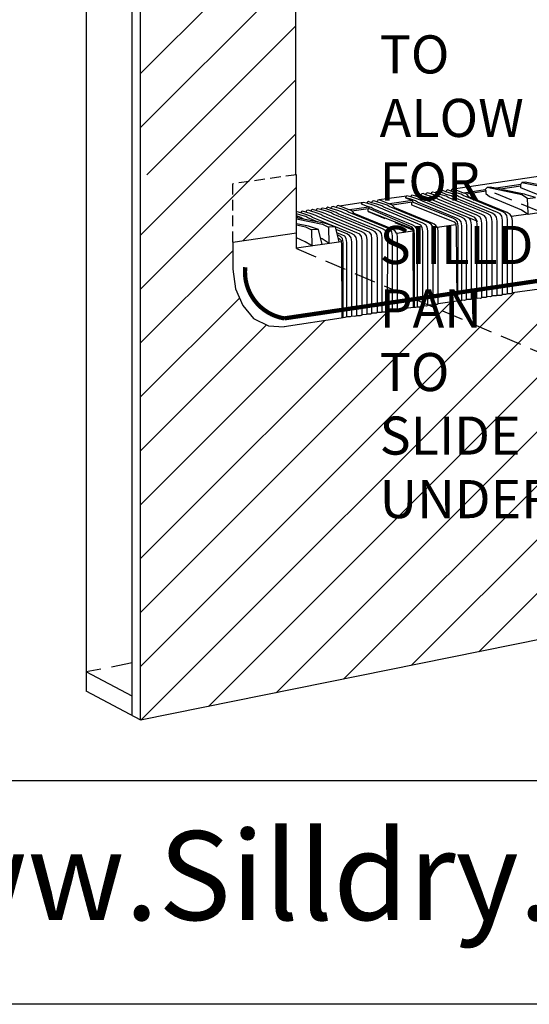
# Model space of a CAD drawing. Extents: x -32784 to -30212, y 10342 to 12795.
# Drawn here: x -32026 to -31906, y 11749 to 11981 of the extents above; entities that cross this region are included whole.
import ezdxf

# ---------------------------------------------------------------- set-up
doc = ezdxf.new("R2010")
doc.units = 0
doc.header["$LTSCALE"] = 20
doc.header["$MEASUREMENT"] = 0
doc.linetypes.add('HIDDEN', pattern=[0.375, 0.25, -0.125])
for name, color, linetype in [('DASH', 253, 'HIDDEN'), ('DIM', 106, 'CONTINUOUS'), ('EX', 253, 'CONTINUOUS'), ('F', 3, 'CONTINUOUS'), ('M', 1, 'CONTINUOUS'), ('TB', 155, 'CONTINUOUS'), ('TB @ 1', 155, 'CONTINUOUS')]:
    doc.layers.add(name, color=color, linetype=linetype)
doc.styles.add('ROMANS', font='ROMANS.shx')
doc.styles.add('STYLE4', font='BOOKOS.TTF')

msp = doc.modelspace()

# ---------------------------------------------------------------- linework, layer by layer
at = {"layer": 'DASH', "ltscale": 0.5}
for p in [(-31960.53616, 11944.45041), (-31975.555, 11928.53575)]:
    msp.add_line(p, (-31975.555, 11942.30737), dxfattribs=at)
at = {"layer": 'DASH'}
for p, q in [((-31902.77093, 11935.62299), (-31913.68452, 11940.10167)), ((-31917.70663, 11933.4152), (-31928.62023, 11937.89388)), ((-31932.64234, 11931.20742), (-31943.55594, 11935.6861)), ((-31960.53616, 11927.02674), (-31789.09883, 11853.75612)), ((-31999.30586, 11829.1422), (-32010.14583, 11827.02107))]:
    msp.add_line(p, q, dxfattribs=at)
at = {"layer": 'EX'}
for p, q in [((-31997.31816, 11968.35497), (-31960.636, 12005.03713)), ((-31997.31816, 11955.62705), (-31960.636, 11992.30921)), ((-31995.80234, 11944.41495), (-31960.636, 11979.58129)), ((-31997.31816, 11930.1712), (-31960.636, 11966.85336)), ((-31997.31816, 11917.44328), (-31960.636, 11954.12544)), ((-31917.49297, 11831.80549), (-31798.94038, 11950.35808)), ((-31973.17906, 11928.85446), (-31960.53616, 11941.49736)), ((-31933.44595, 11828.58043), (-31832.62746, 11929.39892)), ((-31997.31816, 11904.71536), (-31975.5408, 11926.49272)), ((-31949.39893, 11825.35537), (-31849.30269, 11925.45161)), ((-31965.35191, 11822.13031), (-31864.24996, 11923.23226)), ((-31981.30489, 11818.90526), (-31879.18185, 11921.02829)), ((-31997.31816, 11828.34782), (-31909.04992, 11916.61607)), ((-31997.25787, 11815.6802), (-31894.13115, 11918.80692)), ((-31997.31816, 11891.98744), (-31973.97711, 11915.32849)), ((-31997.31816, 11841.07575), (-31923.98539, 11914.40852)), ((-31997.31816, 11853.80367), (-31938.89708, 11912.22475)), ((-31997.31816, 11866.53159), (-31953.84054, 11910.00922)), ((-31997.31816, 11879.25951), (-31967.56806, 11909.00962))]:
    msp.add_line(p, q, dxfattribs=at)
for points in [[(-31915.60461, 11915.67135), (-31915.59267, 11933.23739), (-31915.74371, 11934.17493), (-31916.12226, 11934.70936), (-31916.81124, 11935.07765), (-31926.01387, 11938.86783), (-31926.48662, 11939.15475), (-31927.61225, 11939.53343), (-31928.82202, 11939.92093)], [(-31914.32892, 11915.86724), (-31914.31697, 11933.43328), (-31914.46801, 11934.37082), (-31914.84657, 11934.90525), (-31915.53554, 11935.27354), (-31924.73818, 11939.06372), (-31925.21092, 11939.35064), (-31926.33656, 11939.72932), (-31927.70243, 11940.14694)], [(-31913.17179, 11915.95091), (-31913.15985, 11933.51695), (-31913.31088, 11934.45449), (-31913.68944, 11934.98892), (-31914.37842, 11935.35721), (-31923.58105, 11939.14738), (-31924.05379, 11939.43431), (-31925.17943, 11939.81299), (-31926.37806, 11940.31673)], [(-31911.89609, 11916.1468), (-31911.88415, 11933.71284), (-31912.03519, 11934.65038), (-31912.41374, 11935.18481), (-31913.10272, 11935.5531), (-31922.30535, 11939.34328), (-31922.7781, 11939.6302), (-31923.90373, 11940.00888), (-31925.31223, 11940.4324)], [(-31910.73579, 11916.34587), (-31910.72385, 11933.91191), (-31910.87489, 11934.84944), (-31911.25344, 11935.38387), (-31911.94242, 11935.75216), (-31921.14505, 11939.54234), (-31921.6178, 11939.82927), (-31922.74343, 11940.20794), (-31924.05746, 11940.59677)], [(-31930.68838, 11913.48204), (-31930.67644, 11931.04808), (-31930.82748, 11931.98562), (-31931.20603, 11932.52005), (-31931.89501, 11932.88834), (-31941.09764, 11936.67852), (-31941.57038, 11936.96544), (-31942.69602, 11937.34412), (-31943.89782, 11937.73246)], [(-31929.51027, 11913.6811), (-31929.49838, 11931.16327), (-31929.64942, 11932.1008), (-31930.02797, 11932.63524), (-31930.71695, 11933.00353), (-31939.91958, 11936.7937), (-31940.39233, 11937.08063), (-31941.51797, 11937.4593), (-31942.83199, 11937.84813)], [(-31928.25551, 11913.82485), (-31928.24361, 11931.32764), (-31928.39465, 11932.26518), (-31928.7732, 11932.79961), (-31929.46218, 11933.1679), (-31938.66481, 11936.95808), (-31939.13756, 11937.245), (-31940.26319, 11937.62368), (-31941.57722, 11938.01251)], [(-31921.51834, 11914.7946), (-31921.5064, 11932.36064), (-31921.65744, 11933.29818), (-31922.03599, 11933.83261), (-31922.72497, 11934.2009), (-31931.9276, 11937.99107), (-31932.40035, 11938.278), (-31933.52598, 11938.65668), (-31934.77508, 11939.0198)], [(-31920.35804, 11914.99367), (-31920.3461, 11932.5597), (-31920.49714, 11933.49724), (-31920.87569, 11934.03167), (-31921.56467, 11934.39996), (-31930.7673, 11938.19014), (-31931.24005, 11938.47706), (-31932.36568, 11938.85574), (-31933.54077, 11939.20192)], [(-31922.40859, 11914.58811), (-31922.39651, 11932.36064), (-31922.54755, 11933.29818), (-31922.9261, 11933.83261), (-31923.61508, 11934.2009), (-31933.11006, 11937.99041)], [(-31919.20091, 11915.07733), (-31919.18897, 11932.64337), (-31919.34001, 11933.58091), (-31919.71856, 11934.11534), (-31920.40754, 11934.48363), (-31929.61017, 11938.27381), (-31930.08292, 11938.56073), (-31931.20855, 11938.93941), (-31932.37789, 11939.40719)], [(-31917.92522, 11915.27322), (-31917.91327, 11932.83926), (-31918.06431, 11933.7768), (-31918.44286, 11934.31123), (-31919.13184, 11934.67952), (-31928.33447, 11938.4697), (-31928.80722, 11938.75662), (-31929.93286, 11939.1353), (-31931.24287, 11939.52426)], [(-31916.76492, 11915.47229), (-31916.75297, 11933.03833), (-31916.90401, 11933.97586), (-31917.28256, 11934.51029), (-31917.97154, 11934.87859), (-31927.17417, 11938.66876), (-31927.64692, 11938.95569), (-31928.77255, 11939.33436), (-31930.02244, 11939.72828)], [(-31955.44032, 11933.26514), (-31957.87484, 11934.26781), (-31958.34758, 11934.55474), (-31959.47322, 11934.93342), (-31960.53616, 11935.24656)], [(-31951.74949, 11932.30528), (-31956.71771, 11934.35148), (-31957.19046, 11934.63841), (-31958.31609, 11935.01708), (-31959.48543, 11935.48487)], [(-31945.03276, 11911.3509), (-31945.02081, 11928.91694), (-31945.17185, 11929.85447), (-31945.5504, 11930.38891), (-31946.23938, 11930.7572), (-31955.44201, 11934.54737), (-31955.91476, 11934.8343), (-31957.04039, 11935.21297), (-31958.35041, 11935.60194)], [(-31943.87245, 11911.54996), (-31943.86051, 11929.116), (-31944.01155, 11930.05354), (-31944.3901, 11930.58797), (-31945.07908, 11930.95626), (-31954.28171, 11934.74644), (-31954.75446, 11935.03336), (-31955.88009, 11935.41204), (-31957.12998, 11935.80596)], [(-31942.71215, 11911.74903), (-31942.70021, 11929.31507), (-31942.85125, 11930.2526), (-31943.2298, 11930.78703), (-31943.91878, 11931.15533), (-31953.12141, 11934.9455), (-31953.59416, 11935.23243), (-31954.71979, 11935.6111), (-31955.92956, 11935.99861)], [(-31941.43646, 11911.94492), (-31941.42451, 11929.51096), (-31941.57555, 11930.44849), (-31941.9541, 11930.98292), (-31942.64308, 11931.35122), (-31951.84571, 11935.14139), (-31952.31846, 11935.42832), (-31953.4441, 11935.80699), (-31954.80997, 11936.22461)], [(-31940.27933, 11912.02859), (-31940.26738, 11929.59463), (-31940.41842, 11930.53216), (-31940.79698, 11931.06659), (-31941.48595, 11931.43488), (-31950.68859, 11935.22506), (-31951.16133, 11935.51199), (-31952.28697, 11935.89066), (-31953.4856, 11936.3944)], [(-31939.00363, 11912.22448), (-31938.99169, 11929.79052), (-31939.14273, 11930.72805), (-31939.52128, 11931.26248), (-31940.21026, 11931.63078), (-31949.41289, 11935.42095), (-31949.88564, 11935.70788), (-31951.01127, 11936.08655), (-31952.41977, 11936.51007)], [(-31937.84333, 11912.42354), (-31937.83139, 11929.98958), (-31937.98242, 11930.92712), (-31938.36098, 11931.46155), (-31939.04996, 11931.82984), (-31948.25259, 11935.62002), (-31948.72533, 11935.90694), (-31949.85097, 11936.28562), (-31951.165, 11936.67445)], [(-31931.98249, 11913.20056), (-31931.97055, 11930.7666), (-31932.12159, 11931.70414), (-31932.50014, 11932.23857), (-31933.18912, 11932.60686), (-31942.39175, 11936.39703), (-31942.8645, 11936.68396), (-31943.4128, 11936.86841)], [(-31932.69963, 11913.07651), (-31932.68774, 11930.5659), (-31932.83878, 11931.50344), (-31933.21733, 11932.03787), (-31933.90631, 11932.40616), (-31943.41217, 11936.50187)], [(-31946.30845, 11911.15501), (-31946.29651, 11928.72105), (-31946.44755, 11929.65858), (-31946.8261, 11930.19301), (-31947.51508, 11930.56131), (-31951.29776, 11932.11923)], [(-31947.46558, 11911.07134), (-31947.45364, 11928.63738), (-31947.60468, 11929.57491), (-31947.98323, 11930.10935), (-31948.67221, 11930.47764), (-31951.15274, 11931.49926)], [(-31948.62588, 11910.87228), (-31948.61394, 11928.43832), (-31948.76498, 11929.37585), (-31949.14353, 11929.91028), (-31949.83251, 11930.27857), (-31950.97751, 11930.75015)], [(-31949.51613, 11910.66579), (-31949.50405, 11928.43832), (-31949.65509, 11929.37585), (-31950.10474, 11929.84793), (-31950.82795, 11930.27164), (-31950.8695, 11930.28844)]]:
    msp.add_lwpolyline(points, dxfattribs=at)
at = {"layer": 'F'}
for p, q in [((-32010.14583, 12153.97013), (-32010.14583, 11822.47209)), ((-31999.30586, 11816.72233), (-31999.30586, 12148.22036)), ((-31960.636, 11944.43616), (-31960.636, 12107.12522)), ((-31960.53616, 11944.45077), (-31960.636, 11944.46947)), ((-31960.53616, 11944.38977), (-31960.53616, 11944.45077)), ((-31960.53616, 11927.02674), (-31960.53616, 11944.45041)), ((-31907.36675, 11939.70309), (-31915.50617, 11941.46119)), ((-31911.80459, 11940.92175), (-31906.75103, 11939.91496)), ((-31906.75103, 11939.91496), (-31906.40801, 11939.79005)), ((-31906.40801, 11939.79005), (-31904.22457, 11939.1526)), ((-31905.97181, 11938.85419), (-31907.36675, 11939.70309)), ((-31905.84216, 11935.16919), (-31903.34007, 11935.53934)), ((-31975.55477, 11928.50328), (-31960.53616, 11930.72332)), ((-31949.98239, 11928.63932), (-31960.53616, 11927.07805)), ((-31909.57549, 11916.54493), (-31909.7193, 11916.49595)), ((-31903.19339, 11917.4088), (-31909.57549, 11916.54493)), ((-31922.68543, 11914.59572), (-31927.09525, 11913.96067)), ((-31921.99818, 11914.58131), (-31922.68543, 11914.59572)), ((-31921.7591, 11914.68574), (-31921.99818, 11914.58131)), ((-31921.67199, 11914.70287), (-31921.7591, 11914.68574)), ((-31921.51834, 11914.7946), (-31921.67199, 11914.70287)), ((-31920.86563, 11914.78104), (-31921.51834, 11914.7946)), ((-31920.50726, 11914.87969), (-31920.86563, 11914.78104)), ((-31920.47777, 11914.8981), (-31920.50726, 11914.87969)), ((-31920.35804, 11914.99367), (-31920.47777, 11914.8981)), ((-31919.39583, 11914.97537), (-31920.35804, 11914.99367)), ((-31919.2077, 11915.07752), (-31919.39583, 11914.97537)), ((-31918.30116, 11915.04734), (-31919.2077, 11915.07752)), ((-31918.10528, 11915.11356), (-31918.30116, 11915.04734)), ((-31918.04379, 11915.161), (-31918.10528, 11915.11356)), ((-31917.92522, 11915.27322), (-31918.04379, 11915.161)), ((-31917.09127, 11915.25176), (-31917.92522, 11915.27322)), ((-31916.95012, 11915.30934), (-31917.09127, 11915.25176)), ((-31916.88348, 11915.36007), (-31916.95012, 11915.30934)), ((-31916.76492, 11915.47229), (-31916.88348, 11915.36007)), ((-31915.72636, 11915.44373), (-31916.76492, 11915.47229)), ((-31915.72318, 11915.55913), (-31915.72636, 11915.44373)), ((-31915.60779, 11915.55596), (-31915.72318, 11915.55913)), ((-31915.60461, 11915.67135), (-31915.60779, 11915.55596)), ((-31914.72082, 11915.64832), (-31915.60461, 11915.67135)), ((-31914.44749, 11915.75502), (-31914.72082, 11915.64832)), ((-31914.32892, 11915.86724), (-31914.44749, 11915.75502)), ((-31914.21352, 11915.86407), (-31914.32892, 11915.86724)), ((-31914.0058, 11915.84582), (-31914.21352, 11915.86407)), ((-31913.89041, 11915.84265), (-31914.0058, 11915.84582)), ((-31913.75194, 11915.85138), (-31913.89041, 11915.84265)), ((-31913.38965, 11915.84424), (-31913.75194, 11915.85138)), ((-31913.17179, 11915.95091), (-31913.38965, 11915.84424)), ((-31912.71021, 11915.93822), (-31913.17179, 11915.95091)), ((-31912.58187, 11915.93616), (-31912.71021, 11915.93822)), ((-31912.46647, 11915.93298), (-31912.58187, 11915.93616)), ((-31912.36402, 11915.9287), (-31912.46647, 11915.93298)), ((-31912.24862, 11915.92553), (-31912.36402, 11915.9287)), ((-31912.13472, 11915.9774), (-31912.24862, 11915.92553)), ((-31912.01466, 11916.03458), (-31912.13472, 11915.9774)), ((-31911.89609, 11916.1468), (-31912.01466, 11916.03458)), ((-31911.15631, 11916.12978), (-31911.89609, 11916.1468)), ((-31910.96976, 11916.23682), (-31911.15631, 11916.12978)), ((-31910.9062, 11916.26134), (-31910.96976, 11916.23682)), ((-31910.73579, 11916.34587), (-31910.9062, 11916.26134)), ((-31909.9716, 11916.34246), (-31910.73579, 11916.34587)), ((-31909.80945, 11916.43588), (-31909.9716, 11916.34246)), ((-31909.7193, 11916.49595), (-31909.80945, 11916.43588)), ((-31941.43646, 11911.94492), (-31941.60767, 11911.83926)), ((-31940.56564, 11911.90052), (-31941.43646, 11911.94492)), ((-31940.27933, 11912.02859), (-31940.56564, 11911.90052)), ((-31939.59256, 11911.9771), (-31940.27933, 11912.02859)), ((-31939.27647, 11912.04254), (-31939.59256, 11911.9771)), ((-31939.2018, 11912.1111), (-31939.27647, 11912.04254)), ((-31939.00363, 11912.22448), (-31939.2018, 11912.1111)), ((-31938.41644, 11912.22597), (-31939.00363, 11912.22448)), ((-31938.11598, 11912.24839), (-31938.41644, 11912.22597)), ((-31938.05249, 11912.29871), (-31938.11598, 11912.24839)), ((-31937.84333, 11912.42354), (-31938.05249, 11912.29871)), ((-31937.25181, 11912.37146), (-31937.84333, 11912.42354)), ((-31936.95568, 11912.44745), (-31937.25181, 11912.37146)), ((-31936.89936, 11912.5093), (-31936.95568, 11912.44745)), ((-31936.68303, 11912.62261), (-31936.89936, 11912.5093)), ((-31933.51036, 11912.97925), (-31936.68303, 11912.62261)), ((-31933.07119, 11913.05462), (-31933.51036, 11912.97925)), ((-31932.69963, 11913.07651), (-31933.07119, 11913.05462)), ((-31932.40578, 11913.12112), (-31932.69963, 11913.07651)), ((-31931.98249, 11913.20056), (-31932.40578, 11913.12112)), ((-31930.97736, 11913.20536), (-31931.98249, 11913.20056)), ((-31930.83984, 11913.30733), (-31930.97736, 11913.20536)), ((-31930.79104, 11913.3694), (-31930.83984, 11913.30733)), ((-31930.68838, 11913.48204), (-31930.79104, 11913.3694)), ((-31929.84456, 11913.44595), (-31930.68838, 11913.48204)), ((-31929.69533, 11913.4891), (-31929.84456, 11913.44595)), ((-31929.63323, 11913.52013), (-31929.69533, 11913.4891)), ((-31929.51027, 11913.6811), (-31929.63323, 11913.52013)), ((-31928.56478, 11913.60455), (-31929.51027, 11913.6811)), ((-31928.36837, 11913.71263), (-31928.56478, 11913.60455)), ((-31928.25551, 11913.82485), (-31928.36837, 11913.71263)), ((-31928.36837, 11913.71263), (-31928.36837, 11913.71263)), ((-31927.31601, 11913.82479), (-31928.25551, 11913.82485)), ((-31927.09525, 11913.96067), (-31927.31601, 11913.82479)), ((-31949.94724, 11910.60368), (-31963.40654, 11908.5486)), ((-31949.51613, 11910.66579), (-31949.94724, 11910.60368)), ((-31949.09119, 11910.70698), (-31949.51613, 11910.66579)), ((-31948.87787, 11910.77325), (-31949.09119, 11910.70698)), ((-31948.62588, 11910.87228), (-31948.87787, 11910.77325)), ((-31948.12645, 11910.88086), (-31948.62588, 11910.87228)), ((-31947.82898, 11910.92795), (-31948.12645, 11910.88086)), ((-31947.46558, 11911.07134), (-31947.82898, 11910.92795)), ((-31946.93068, 11910.9515), (-31947.46558, 11911.07134)), ((-31946.62732, 11911.01037), (-31946.93068, 11910.9515)), ((-31946.47711, 11911.05747), (-31946.62732, 11911.01037)), ((-31946.30845, 11911.15501), (-31946.47711, 11911.05747)), ((-31945.47678, 11911.10658), (-31946.30845, 11911.15501)), ((-31945.30559, 11911.16896), (-31945.47678, 11911.10658)), ((-31945.24305, 11911.21936), (-31945.30559, 11911.16896)), ((-31945.18702, 11911.28118), (-31945.24305, 11911.21936)), ((-31945.14071, 11911.30648), (-31945.18702, 11911.28118)), ((-31945.18702, 11911.28118), (-31945.18702, 11911.28118)), ((-31945.111, 11911.30648), (-31945.14071, 11911.30648)), ((-31945.03276, 11911.3509), (-31945.111, 11911.30648)), ((-31944.08898, 11911.449), (-31945.03276, 11911.3509)), ((-31943.87245, 11911.54996), (-31944.08898, 11911.449)), ((-31943.28087, 11911.49057), (-31943.87245, 11911.54996)), ((-31943.1326, 11911.54696), (-31943.28087, 11911.49057)), ((-31943.07142, 11911.55566), (-31943.1326, 11911.54696)), ((-31942.98229, 11911.57348), (-31943.07142, 11911.55566)), ((-31942.91766, 11911.56766), (-31942.98229, 11911.57348)), ((-31942.76985, 11911.65091), (-31942.91766, 11911.56766)), ((-31942.71215, 11911.74903), (-31942.76985, 11911.65091)), ((-31941.84394, 11911.73416), (-31942.71215, 11911.74903)), ((-31941.6587, 11911.76968), (-31941.84394, 11911.73416)), ((-31941.60767, 11911.83926), (-31941.6587, 11911.76968)), ((-31999.30586, 11821.2713), (-32010.14583, 11827.02107)), ((-31997.25787, 11815.6802), (-32010.14583, 11822.47209))]:
    msp.add_line(p, q, dxfattribs=at)
msp.add_lwpolyline([(-31997.31816, 12147.16604), (-31797.39081, 12153.59244), (-31799.66267, 11855.62608), (-31997.31816, 11815.66801)], close=True, dxfattribs=at)
for points in [[(-31902.93034, 11944.11363), (-31923.4663, 11941.06832)], [(-31907.59996, 11942.11615), (-31913.43272, 11941.25365)], [(-31895.13336, 11936.7534), (-31895.97308, 11940.34007), (-31897.6491, 11940.22361), (-31897.568, 11936.4133), (-31897.75844, 11937.09191), (-31899.12907, 11937.9423), (-31907.58517, 11941.35593), (-31907.60007, 11942.12208), (-31907.36837, 11942.61166)], [(-31895.97308, 11940.34007), (-31898.30098, 11941.09181), (-31906.55596, 11942.69618), (-31907.36837, 11942.61166), (-31899.04614, 11940.95862), (-31897.6491, 11940.22361)], [(-31909.57549, 11916.54493), (-31909.56695, 11933.65653), (-31909.67375, 11934.41299), (-31909.77754, 11934.60096), (-31910.12396, 11935.07873), (-31910.5408, 11935.37332), (-31910.78554, 11935.53776), (-31919.80661, 11939.25027), (-31920.14562, 11939.61476), (-31920.51213, 11939.93748), (-31921.22463, 11940.19154), (-31923.4663, 11941.06832), (-31923.77225, 11941.00168), (-31923.91528, 11940.85177), (-31924.02112, 11940.68958), (-31924.05746, 11940.59677), (-31924.76327, 11940.87133), (-31924.97866, 11940.82097), (-31925.08566, 11940.75262), (-31925.20265, 11940.59449), (-31925.28817, 11940.48802), (-31925.31223, 11940.4324), (-31925.98796, 11940.69154), (-31926.21141, 11940.57282), (-31926.29145, 11940.49332), (-31926.3342, 11940.35443), (-31926.37806, 11940.31673), (-31927.28555, 11940.49525), (-31927.49331, 11940.39019), (-31927.60058, 11940.31143), (-31927.67327, 11940.21617), (-31927.70243, 11940.14694), (-31928.45659, 11940.32719), (-31928.69533, 11940.13922), (-31928.74362, 11940.08219), (-31928.79308, 11939.98239), (-31928.82202, 11939.92093), (-31929.63735, 11940.14178), (-31929.90583, 11940.0052), (-31929.99386, 11939.91814), (-31930.02244, 11939.72828), (-31930.61506, 11940.00267), (-31930.93072, 11939.93086), (-31931.14821, 11939.72925), (-31931.24182, 11939.56236), (-31931.24287, 11939.52426), (-31931.97703, 11939.80288), (-31932.2595, 11939.70473), (-31932.35897, 11939.47869), (-31932.37789, 11939.40719), (-31933.25816, 11939.61357), (-31933.48226, 11939.47992), (-31933.51529, 11939.35797), (-31933.53148, 11939.23132), (-31933.54077, 11939.20192), (-31934.48399, 11939.43121), (-31934.64856, 11939.3044), (-31934.71982, 11939.17927), (-31934.76086, 11939.07448), (-31934.77508, 11939.0198), (-31933.13421, 11938.32412), (-31933.11058, 11938.1736), (-31933.11006, 11937.99041), (-31933.13827, 11937.97454), (-31933.35776, 11937.86956), (-31933.38392, 11937.72596), (-31933.39898, 11937.58206), (-31933.37194, 11937.35373), (-31933.37813, 11937.31376), (-31923.31177, 11933.29082), (-31922.89928, 11932.83846), (-31922.79959, 11931.70866), (-31922.68543, 11914.59572)], [(-31915.96313, 11940.87948), (-31921.04605, 11940.12786)], [(-31915.8573, 11940.52849), (-31920.41752, 11939.85417)], [(-31911.80459, 11940.92175), (-31914.82572, 11941.53763), (-31915.50617, 11941.46119), (-31915.96028, 11940.98334), (-31915.96364, 11940.86115), (-31915.85141, 11940.74258), (-31915.87045, 11940.05021), (-31914.96632, 11939.33246), (-31907.4327, 11936.12277), (-31905.84216, 11935.16919), (-31905.8362, 11935.38598), (-31905.97181, 11938.85419), (-31904.11235, 11939.03403)], [(-31907.59285, 11941.75057), (-31912.39033, 11941.04116)], [(-31944.80532, 11937.91098), (-31950.34765, 11937.05753)], [(-31927.09525, 11913.96067), (-31927.08671, 11931.07227), (-31927.19351, 11931.82872), (-31927.2973, 11932.0167), (-31927.64373, 11932.49447), (-31928.06056, 11932.78905), (-31928.3053, 11932.9535), (-31937.32637, 11936.66601), (-31937.66539, 11937.0305), (-31938.0319, 11937.35321), (-31938.74439, 11937.60728), (-31940.98606, 11938.48406), (-31941.29201, 11938.41742), (-31941.43505, 11938.26751), (-31941.54088, 11938.10532), (-31941.57722, 11938.01251), (-31942.28303, 11938.28707), (-31942.49842, 11938.23671), (-31942.60543, 11938.16836), (-31942.72241, 11938.01022), (-31942.80794, 11937.90376), (-31942.83199, 11937.84813), (-31943.50773, 11938.10727), (-31943.73117, 11937.98856), (-31943.81121, 11937.90905), (-31943.85396, 11937.77017), (-31943.89782, 11937.73246), (-31944.80532, 11937.91098), (-31945.01307, 11937.80592), (-31945.12034, 11937.72717), (-31945.19304, 11937.6319), (-31945.22219, 11937.56267)], [(-31945.22219, 11937.56267), (-31943.4128, 11936.86841), (-31943.41217, 11936.50146), (-31943.55382, 11936.4691), (-31943.63072, 11936.29922), (-31943.69143, 11936.14148), (-31943.70828, 11935.80892), (-31933.4435, 11931.84881), (-31933.08067, 11931.44085), (-31933.02019, 11931.04801), (-31933.03531, 11930.45874), (-31933.00894, 11913.05725)], [(-31934.55532, 11939.37625), (-31940.98606, 11938.48406)], [(-31933.16265, 11938.33617), (-31938.55313, 11937.53908)], [(-31933.14248, 11937.97252), (-31937.93106, 11937.26443)], [(-31936.68303, 11912.62261), (-31936.67449, 11929.73421), (-31936.78129, 11930.49066), (-31936.88508, 11930.67864), (-31937.2315, 11931.15641), (-31937.64834, 11931.45099), (-31937.89308, 11931.61544), (-31946.91414, 11935.32795), (-31947.25316, 11935.69244), (-31947.61967, 11936.01515), (-31948.33217, 11936.26922), (-31950.57384, 11937.146), (-31950.87978, 11937.07936), (-31951.02282, 11936.92945), (-31951.12865, 11936.76726), (-31951.165, 11936.67445), (-31951.8708, 11936.94901), (-31952.0862, 11936.89865), (-31952.1932, 11936.8303), (-31952.31018, 11936.67216), (-31952.39571, 11936.5657), (-31952.41977, 11936.51007), (-31953.0955, 11936.76921), (-31953.31894, 11936.6505), (-31953.39899, 11936.57099), (-31953.44174, 11936.4321), (-31953.4856, 11936.3944), (-31954.39309, 11936.57292), (-31954.60085, 11936.46786), (-31954.70812, 11936.38911), (-31954.78081, 11936.29384), (-31954.80997, 11936.22461), (-31955.56413, 11936.40486), (-31955.80287, 11936.21689), (-31955.85116, 11936.15986), (-31955.90062, 11936.06007), (-31955.92956, 11935.99861), (-31956.74489, 11936.21945), (-31957.01336, 11936.08288), (-31957.1014, 11935.99581), (-31957.12998, 11935.80596), (-31957.7226, 11936.08035), (-31958.03826, 11936.00853), (-31958.25575, 11935.80693), (-31958.34936, 11935.64004), (-31958.35041, 11935.60194), (-31959.08457, 11935.88055), (-31959.36703, 11935.78241), (-31959.46651, 11935.55637), (-31959.48543, 11935.48487), (-31960.3657, 11935.69124), (-31960.53616, 11935.58959)], [(-31943.41272, 11936.82049), (-31947.98293, 11936.14468)], [(-31943.57135, 11936.43039), (-31947.44134, 11935.85813)], [(-31905.84216, 11935.16919), (-31909.77042, 11934.58807)], [(-31958.55261, 11933.87002), (-31959.03514, 11934.06875), (-31959.50789, 11934.35568), (-31960.53616, 11934.7016)], [(-31960.53616, 11934.52661), (-31960.24175, 11934.40179), (-31960.21812, 11934.25127), (-31960.21795, 11934.19368)], [(-31960.23103, 11934.33355), (-31960.53616, 11934.28843)], [(-31951.30793, 11932.16269), (-31953.63583, 11932.91443), (-31960.53616, 11934.25552)], [(-31960.53616, 11934.00384), (-31954.38099, 11932.78124), (-31952.98395, 11932.04623)], [(-31955.33157, 11931.5387), (-31957.65947, 11932.29044), (-31960.53616, 11932.84953)], [(-31960.53616, 11932.58063), (-31958.40463, 11932.15725), (-31957.00759, 11931.42224)], [(-31954.49185, 11927.95203), (-31955.33157, 11931.5387), (-31957.00759, 11931.42224), (-31956.92648, 11927.61192), (-31957.11502, 11927.80869), (-31958.47826, 11928.62417), (-31960.53616, 11929.53558)], [(-31950.46697, 11928.56763), (-31951.30793, 11932.16269), (-31952.98395, 11932.04623), (-31952.90255, 11928.21021), (-31953.06973, 11928.38625), (-31954.46138, 11929.27888), (-31954.84377, 11929.45517)], [(-31933.03533, 11931.14638), (-31936.83313, 11930.58455)], [(-31922.8825, 11932.64833), (-31927.28634, 11931.99685)], [(-31975.55477, 11928.50328), (-31975.51081, 11922.17551), (-31974.94554, 11917.53386), (-31973.20029, 11913.55946), (-31970.62887, 11910.47941), (-31967.09603, 11908.76552), (-31963.40654, 11908.5486)], [(-31950.67854, 11929.4721), (-31950.41931, 11929.3685), (-31950.00682, 11928.91613), (-31949.90713, 11927.78634), (-31949.79265, 11910.62595)]]:
    msp.add_lwpolyline(points, dxfattribs=at)
at = {"layer": 'M', "linetype": 'HIDDEN', "const_width": 1}
msp.add_lwpolyline([(-31972.60979, 11922.59972, 0.39598383), (-31963.40654, 11910.52187), (-31837.5347, 11929.1387, 0.362147592), (-31828.34749, 11943.18259)], format="xyb", dxfattribs=at)
at = {"layer": 'TB'}
msp.add_line((-31327.3505, 11801.27604), (-32761.50821, 11801.27604), dxfattribs=at)
msp.add_lwpolyline([(-32761.50821, 12735.52092), (-31327.3505, 12735.52092), (-31327.3505, 11748.54117), (-32761.50821, 11748.54117)], close=True, dxfattribs=at)

# ---------------------------------------------------------------- texts
at = {"layer": 'DIM', "insert": (-32264.88841, 12157.39975), "char_height": 9, "width": 205.8712862, "attachment_point": 1, "style": 'ROMANS'}
msp.add_mtext('\\pi-27,l36,t36;{\\Fsimplex8|c0;1.^IFOLD W.R.B. INSIDE AT SIDES AND SILL AND SECURE\\P\\P2.^ILEAVE BOTTOM CORNERS LOOSE TO ALOW FOR SIILLDRY PAN TO SLIDE UNDERNEATH}', dxfattribs=at)
at = {"layer": 'TB @ 1', "insert": (-32756.41852, 11789.44014), "char_height": 21, "width": 1434.1577114, "attachment_point": 1, "style": 'STYLE4'}
msp.add_mtext('Preferred Method for Window installation - Refer to www.Silldry.com for additional information', dxfattribs=at)

doc.saveas('drawing.dxf')
